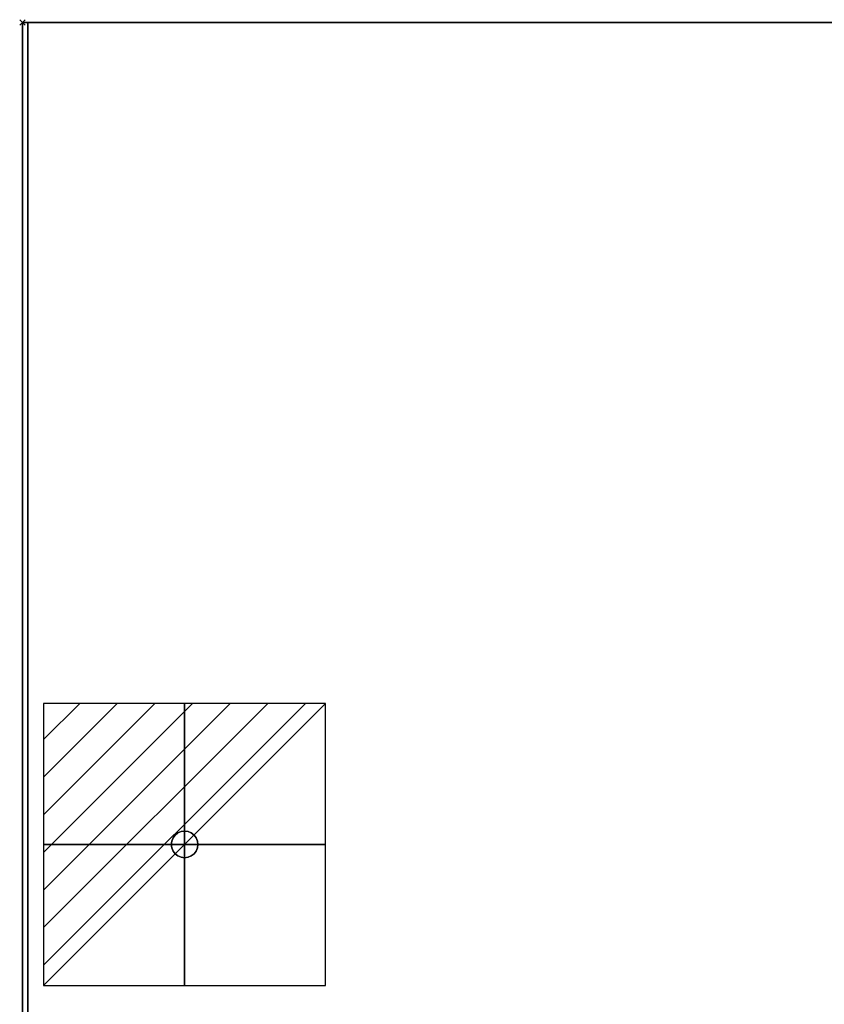
# Model space of a CAD drawing. Units: millimetres. Extents: x -1 to 1700, y -1098 to 1.
# Drawn here: x -1 to 302, y -369 to 1 of the extents above; entities that cross this region are included whole.
import ezdxf

# ---------------------------------------------------------------- set-up
doc = ezdxf.new("R2010")
doc.units = ezdxf.units.MM
doc.header["$PDMODE"] = 3
doc.linetypes.add('NASCOSTA', pattern=[9.525, 6.35, -3.175])
for name, color, linetype in [('IQ_200_2D', 1, 'Continuous'), ('IQ_200_3D', 1, 'Continuous'), ('IQ_204_3D', 7, 'Continuous'), ('IQ_CON_ELECTRICITY_INT', 7, 'Continuous'), ('IQ_INS_3D', 3, 'Continuous')]:
    doc.layers.add(name, color=color, linetype=linetype)

# ---------------------------------------------------------------- blocks, each defined once
blk = doc.blocks.new('*X6')
at = {"color": 0}
for p, q in [((286.774344, 2204.447934), (296.618251, 2214.291842)), ((286.774344, 2205.862148), (295.204037, 2214.291842)), ((286.774344, 2207.276361), (293.789824, 2214.291842)), ((286.774344, 2208.690575), (292.37561, 2214.291842)), ((286.774344, 2210.104788), (290.961397, 2214.291842)), ((286.774344, 2211.519002), (289.547183, 2214.291842)), ((286.774344, 2212.933216), (288.13297, 2214.291842))]:
    blk.add_line(p, q, dxfattribs=at)
blk = doc.blocks.new('electricity')
for p, q in [((2.121, 2.121), (-2.121, 2.121)), ((-2.121, 2.121), (-2.121, -2.121)), ((-2.121, -2.121), (2.121, 2.121)), ((2.121, -2.121), (2.121, 2.121)), ((-2.121, -2.121), (2.121, -2.121))]:
    blk.add_line(p, q)
at = {"extrusion": (-1, 0, 0)}
for p, q in [((0, -2.121, 2.121), (0, 2.121, 2.121)), ((0, 2.121, -2.121), (0, -2.121, -2.121)), ((0, 2.121, 2.121), (0, 2.121, -2.121)), ((0, 2.121, -2.121), (0, -2.121, 2.121)), ((0, -2.121, -2.121), (0, -2.121, 2.121))]:
    blk.add_line(p, q, dxfattribs=at)
at = {"extrusion": (0, -1, 0)}
for p, q in [((2.121, 0, 2.121), (-2.121, 0, 2.121)), ((-2.121, 0, -2.121), (2.121, 0, -2.121)), ((-2.121, 0, 2.121), (-2.121, 0, -2.121)), ((-2.121, 0, -2.121), (2.121, 0, 2.121)), ((2.121, 0, -2.121), (2.121, 0, 2.121))]:
    blk.add_line(p, q, dxfattribs=at)
at = {"xscale": 0.4000000000000909, "yscale": 0.4000000000000909, "zscale": 0.4000000000000909}
blk.add_blockref('*X6', (-116.831, -883.595), dxfattribs=at)
at = {"extrusion": (-1, 0, 0), "xscale": 0.3999999999999773, "yscale": 0.3999999999999773, "zscale": 0.3999999999999773}
blk.add_blockref('*X6', (-116.831, -883.595), dxfattribs=at)
at = {"extrusion": (0, -1, 0), "xscale": 0.4000000000000909, "yscale": 0.4000000000000909, "zscale": 0.4000000000000909}
blk.add_blockref('*X6', (-116.831, -883.595), dxfattribs=at)
blk = doc.blocks.new('iq_con_ele3d')
at = {"layer": 'IQ_204_3D'}
for points, invisible_edges in [([(-3.54, 3.54, -4.96), (-1.29, 4.83, -4.96), (0, 5, -4.96), (1.29, 4.83, -4.96)], 9), ([(1.29, 4.83, -4.96), (1.29, 4.83, -4.96), (2.5, 4.33, -4.96), (-3.54, 3.54, -4.96)], 13), ([(-2.5, 4.33, -4.96), (-2.5, 4.33, -4.96), (-1.29, 4.83, -4.96), (-3.54, 3.54, -4.96)], 4), ([(-3.54, 3.54, -4.96), (2.5, 4.33, -4.96), (3.54, 3.54, -4.96), (4.33, 2.5, -4.96)], 9), ([(-3.54, 3.54), (-2.5, 4.33), (-2.5, 4.33, -4.96), (-3.54, 3.54, -4.96)], 10), ([(-2.5, 4.33), (-1.29, 4.83), (-1.29, 4.83, -4.96), (-2.5, 4.33, -4.96)], 10), ([(0, 5, -4.96), (-1.29, 4.83, -4.96), (-1.29, 4.83), (0, 5)], 10), ([(0, 5), (1.29, 4.83), (1.29, 4.83, -4.96), (0, 5, -4.96)], 10), ([(1.29, 4.83), (2.5, 4.33), (2.5, 4.33, -4.96), (1.29, 4.83, -4.96)], 10), ([(2.5, 4.33), (3.54, 3.54), (3.54, 3.54, -4.96), (2.5, 4.33, -4.96)], 10), ([(-5, 0, -4.96), (-4.83, 1.29, -4.96), (-4.33, -2.5, -4.96), (-4.83, -1.29, -4.96)], 2), ([(-5, 0), (-4.83, 1.29), (-4.83, 1.29, -4.96), (-5, 0, -4.96)], 2), ([(-5, 0, -4.96), (-4.83, -1.29, -4.96), (-4.83, -1.29), (-5, 0)], 2), ([(-4.33, 2.5, -4.96), (-4.33, 2.5, -4.96), (-3.54, 3.54, -4.96), (-4.83, 1.29, -4.96)], 4), ([(-4.83, 1.29), (-4.33, 2.5), (-4.33, 2.5, -4.96), (-4.83, 1.29, -4.96)], 10), ([(-4.33, 2.5), (-3.54, 3.54), (-3.54, 3.54, -4.96), (-4.33, 2.5, -4.96)], 10), ([(3.54, 3.54), (4.33, 2.5), (4.33, 2.5, -4.96), (3.54, 3.54, -4.96)], 10), ([(4.33, 2.5, -4.96), (4.83, 1.29, -4.96), (5, 0, -4.96), (4.83, -1.29, -4.96)], 8), ([(4.33, 2.5), (4.83, 1.29), (4.83, 1.29, -4.96), (4.33, 2.5, -4.96)], 10), ([(5, 0, -4.96), (4.83, 1.29, -4.96), (4.83, 1.29), (5, 0)], 2), ([(5, 0), (4.83, -1.29), (4.83, -1.29, -4.96), (5, 0, -4.96)], 2), ([(-4.33, -2.5), (-4.83, -1.29), (-4.83, -1.29, -4.96), (-4.33, -2.5, -4.96)], 10), ([(-3.54, -3.54, -4.96), (-3.54, -3.54, -4.96), (-4.33, -2.5, -4.96), (-2.5, -4.33, -4.96)], 4), ([(-3.54, -3.54), (-4.33, -2.5), (-4.33, -2.5, -4.96), (-3.54, -3.54, -4.96)], 10), ([(-2.5, -4.33), (-3.54, -3.54), (-3.54, -3.54, -4.96), (-2.5, -4.33, -4.96)], 10), ([(-2.5, -4.33, -4.96), (4.83, -1.29, -4.96), (3.54, -3.54, -4.96), (2.5, -4.33, -4.96)], 11), ([(3.54, -3.54), (2.5, -4.33), (2.5, -4.33, -4.96), (3.54, -3.54, -4.96)], 10), ([(4.33, -2.5, -4.96), (4.33, -2.5, -4.96), (3.54, -3.54, -4.96), (4.83, -1.29, -4.96)], 4), ([(4.33, -2.5), (3.54, -3.54), (3.54, -3.54, -4.96), (4.33, -2.5, -4.96)], 10), ([(4.83, -1.29), (4.33, -2.5), (4.33, -2.5, -4.96), (4.83, -1.29, -4.96)], 10), ([(-1.29, -4.83, -4.96), (-1.29, -4.83, -4.96), (-2.5, -4.33, -4.96), (2.5, -4.33, -4.96)], 13), ([(-1.29, -4.83), (-2.5, -4.33), (-2.5, -4.33, -4.96), (-1.29, -4.83, -4.96)], 10), ([(0, -5, -4.96), (-1.29, -4.83, -4.96), (2.5, -4.33, -4.96), (1.29, -4.83, -4.96)], 2), ([(0, -5), (-1.29, -4.83), (-1.29, -4.83, -4.96), (0, -5, -4.96)], 10), ([(0, -5, -4.96), (1.29, -4.83, -4.96), (1.29, -4.83), (0, -5)], 10), ([(2.5, -4.33), (1.29, -4.83), (1.29, -4.83, -4.96), (2.5, -4.33, -4.96)], 10)]:
    blk.add_3dface(points, dxfattribs=dict(at, invisible_edges=invisible_edges))

msp = doc.modelspace()

# ---------------------------------------------------------------- linework, layer by layer
at = {"layer": 'IQ_200_2D'}
msp.add_lwpolyline([(0, 0), (1699, 0), (1699, -700), (0, -700)], close=True, dxfattribs=at)
at = {"layer": 'IQ_200_2D', "color": 7, "linetype": 'NASCOSTA', "ltscale": 10}
msp.add_lwpolyline([(2, 0), (1697, 0), (1697, -695), (2, -695)], close=True, dxfattribs=at)
at = {"layer": 'IQ_200_3D'}
for points in [[(1699, -700, 800), (0, -700, 800), (0, 0, 800), (1699, 0, 800)], [(1699, 0, 850), (0, 0, 850), (0, -700, 850), (1699, -700, 850)], [(1699, 0, 850), (0, 0, 850), (0, 0, 800), (1699, 0, 800)], [(0, -700, 850), (0, 0, 850), (0, 0, 800), (0, -700, 800)], [(2, 0, 150), (1697, 0, 150), (1697, -645, 150), (2, -645, 150)], [(2, 0, 800), (1697, 0, 800), (1697, 0, 150), (2, 0, 150)], [(2, 0, 800), (1697, 0, 800), (1697, -645, 800), (2, -645, 800)]]:
    msp.add_3dface(points, dxfattribs=at)
at = {"layer": 'IQ_200_3D', "invisible_edges": 2}
msp.add_3dface([(2, -645, 150), (2, -645, 800), (2, 0, 800), (2, 0, 150)], dxfattribs=at)
at = {"layer": 'IQ_INS_3D'}
msp.add_point((0, 0), dxfattribs=at)

# ---------------------------------------------------------------- block references
at = {"layer": 'IQ_204_3D'}
msp.add_blockref('iq_con_ele3d', (61, -309, 150), dxfattribs=at)
at = {"layer": 'IQ_CON_ELECTRICITY_INT', "xscale": 25, "yscale": 25, "zscale": 25}
msp.add_blockref('electricity', (61, -309), dxfattribs=at)

doc.saveas('drawing.dxf')
